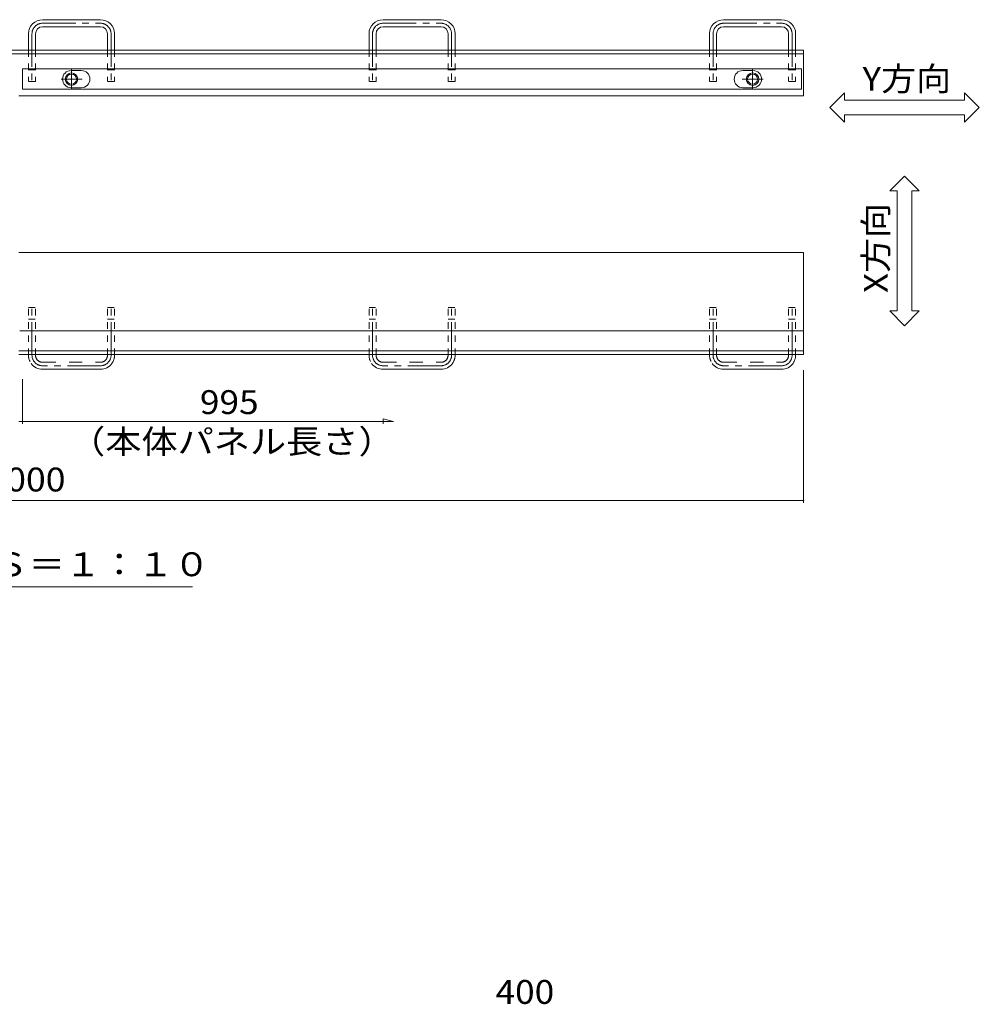
# Model space of a CAD drawing. Units: millimetres. Extents: x -5903 to 2734, y -9570 to 1903.
# Drawn here: x -618 to 608, y 149 to 1407 of the extents above; entities that cross this region are included whole.
import ezdxf

# ---------------------------------------------------------------- set-up
doc = ezdxf.new("R2010")
doc.units = ezdxf.units.MM
doc.header["$LTSCALE"] = 10
for name, pattern in [('JWW_CENTER1', [6.773333, 4.233333, -0.846667, 0.846667, -0.846667]), ('JWW_DASHED1', [1.693333, 0.846667, -0.846667]), ('JWW_DASHED2', [3.386667, 1.693333, -1.693333])]:
    doc.linetypes.add(name, pattern=pattern)
for name, color, linetype in [('B-4', 7, 'Continuous'), ('C-0', 7, 'Continuous'), ('C-1', 7, 'Continuous'), ('C-4', 7, 'Continuous'), ('C-8', 7, 'Continuous'), ('C-C', 7, 'Continuous')]:
    doc.layers.add(name, color=color, linetype=linetype)
doc.styles.add('ＭＳ ゴシック', font='txt', dxfattribs={"height": 1})

msp = doc.modelspace()

# ---------------------------------------------------------------- linework, layer by layer
at = {"layer": 'C-0', "color": 2, "linetype": 'Continuous', "lineweight": 13}
for p, q in [((-1616.6, 1368.3), (383.4, 1368.3)), ((-1616.6, 1363.8), (383.4, 1363.8)), ((383.4, 1309.8), (383.4, 1368.3)), ((-619.1, 1309.8), (383.4, 1309.8)), ((-619.1, 1109.6), (383.4, 1109.6)), ((383.4, 979.6), (383.4, 1109.6)), ((-619.1, 984.1), (383.4, 984.1)), ((-619.1, 979.6), (383.4, 979.6))]:
    msp.add_line(p, q, dxfattribs=at)
at = {"layer": 'C-0', "color": 2, "linetype": 'JWW_CENTER1', "lineweight": 13}
for p, q in [((-551.6, 1317.9), (-551.6, 1344.8)), ((318.4, 1317.9), (318.4, 1344.8)), ((-565, 1331.3), (-538.1, 1331.3)), ((305, 1331.3), (331.9, 1331.3))]:
    msp.add_line(p, q, dxfattribs=at)
at = {"layer": 'C-0', "color": 2, "linetype": 'Continuous', "lineweight": 13}
for centre, radius in [((-551.6, 1331.3), 8), ((-551.6, 1331.3), 6.4), ((318.4, 1331.3), 8), ((318.4, 1331.3), 6.4)]:
    msp.add_circle(centre, radius, dxfattribs=at)
at = {"layer": 'C-1', "color": 2, "linetype": 'Continuous', "lineweight": 9}
for p, q in [((-588.6, 1407.2), (-514.6, 1407.2)), ((-514.6, 1398.2), (-588.6, 1398.2)), ((-153.6, 1407.2), (-79.6, 1407.2)), ((-79.6, 1398.2), (-153.6, 1398.2)), ((281.4, 1407.2), (355.4, 1407.2)), ((355.4, 1398.2), (281.4, 1398.2)), ((-606.6, 1389.2), (-606.6, 1368.1)), ((-597.6, 1368.1), (-597.6, 1389.2)), ((-505.6, 1368.1), (-505.6, 1389.2)), ((-496.6, 1368.1), (-496.6, 1389.2)), ((-171.6, 1389.2), (-171.6, 1368.1)), ((-162.6, 1368.1), (-162.6, 1389.2)), ((-70.6, 1368.1), (-70.6, 1389.2)), ((-61.6, 1368.1), (-61.6, 1389.2)), ((263.4, 1389.2), (263.4, 1368.1)), ((272.4, 1368.1), (272.4, 1389.2)), ((364.4, 1368.1), (364.4, 1389.2)), ((373.4, 1368.1), (373.4, 1389.2)), ((-514.6, 960.5), (-588.6, 960.5)), ((-79.6, 960.5), (-153.6, 960.5)), ((355.4, 960.5), (281.4, 960.5))]:
    msp.add_line(p, q, dxfattribs=at)
at = {"layer": 'C-1', "color": 2, "linetype": 'JWW_CENTER1', "lineweight": 9}
for p, q in [((-588.6, 1402.7), (-514.6, 1402.7)), ((-153.6, 1402.7), (-79.6, 1402.7)), ((281.4, 1402.7), (355.4, 1402.7)), ((-602.1, 1389.2), (-602.1, 1328.1)), ((-501.1, 1389.2), (-501.1, 1328.1)), ((-167.1, 1389.2), (-167.1, 1328.1)), ((-66.1, 1389.2), (-66.1, 1328.1)), ((267.9, 1389.2), (267.9, 1328.1)), ((368.9, 1389.2), (368.9, 1328.1)), ((-602.1, 978.5), (-602.1, 1039.6)), ((-501.1, 978.5), (-501.1, 1039.6)), ((-167.1, 978.5), (-167.1, 1039.6)), ((-66.1, 978.5), (-66.1, 1039.6)), ((267.9, 978.5), (267.9, 1039.6)), ((368.9, 978.5), (368.9, 1039.6)), ((-514.6, 965), (-588.6, 965)), ((-79.6, 965), (-153.6, 965)), ((355.4, 965), (281.4, 965))]:
    msp.add_line(p, q, dxfattribs=at)
at = {"layer": 'C-1', "color": 2, "linetype": 'JWW_DASHED1', "lineweight": 9}
for p, q in [((-606.6, 1368.1), (-606.6, 1328.1)), ((-597.6, 1368.1), (-597.6, 1328.1)), ((-505.6, 1368.1), (-505.6, 1328.1)), ((-496.6, 1368.1), (-496.6, 1328.1)), ((-171.6, 1368.1), (-171.6, 1328.1)), ((-162.6, 1368.1), (-162.6, 1328.1)), ((-70.6, 1368.1), (-70.6, 1328.1)), ((-61.6, 1368.1), (-61.6, 1328.1)), ((263.4, 1368.1), (263.4, 1328.1)), ((272.4, 1368.1), (272.4, 1328.1)), ((364.4, 1368.1), (364.4, 1328.1)), ((373.4, 1368.1), (373.4, 1328.1)), ((-597.6, 1343.1), (-606.6, 1343.1)), ((-496.6, 1343.1), (-505.6, 1343.1)), ((-162.6, 1343.1), (-171.6, 1343.1)), ((-61.6, 1343.1), (-70.6, 1343.1)), ((272.4, 1343.1), (263.4, 1343.1)), ((373.4, 1343.1), (364.4, 1343.1)), ((-597.6, 1328.1), (-606.6, 1328.1)), ((-496.6, 1328.1), (-505.6, 1328.1)), ((-162.6, 1328.1), (-171.6, 1328.1)), ((-61.6, 1328.1), (-70.6, 1328.1)), ((272.4, 1328.1), (263.4, 1328.1)), ((373.4, 1328.1), (364.4, 1328.1)), ((-606.6, 1039.6), (-597.6, 1039.6)), ((-606.6, 978.5), (-606.6, 1039.6)), ((-597.6, 978.5), (-597.6, 1039.6)), ((-505.6, 978.5), (-505.6, 1039.6)), ((-505.6, 1039.6), (-496.6, 1039.6)), ((-496.6, 978.5), (-496.6, 1039.6)), ((-171.6, 1039.6), (-162.6, 1039.6)), ((-171.6, 978.5), (-171.6, 1039.6)), ((-162.6, 978.5), (-162.6, 1039.6)), ((-70.6, 978.5), (-70.6, 1039.6)), ((-70.6, 1039.6), (-61.6, 1039.6)), ((-61.6, 978.5), (-61.6, 1039.6)), ((263.4, 1039.6), (272.4, 1039.6)), ((263.4, 978.5), (263.4, 1039.6)), ((272.4, 978.5), (272.4, 1039.6)), ((364.4, 978.5), (364.4, 1039.6)), ((364.4, 1039.6), (373.4, 1039.6)), ((373.4, 978.5), (373.4, 1039.6)), ((-606.6, 1024.6), (-597.6, 1024.6)), ((-505.6, 1024.6), (-496.6, 1024.6)), ((-171.6, 1024.6), (-162.6, 1024.6)), ((-70.6, 1024.6), (-61.6, 1024.6)), ((263.4, 1024.6), (272.4, 1024.6)), ((364.4, 1024.6), (373.4, 1024.6))]:
    msp.add_line(p, q, dxfattribs=at)
at = {"layer": 'C-1', "color": 2, "linetype": 'JWW_DASHED2', "lineweight": 9}
for p, q in [((-588.6, 969.5), (-514.6, 969.5)), ((-153.6, 969.5), (-79.6, 969.5)), ((281.4, 969.5), (355.4, 969.5))]:
    msp.add_line(p, q, dxfattribs=at)
at = {"layer": 'C-1', "color": 2, "linetype": 'Continuous', "lineweight": 9}
for centre, radius, start, end in [((-588.6, 1389.2), 18, 90, 180), ((-588.6, 1389.2), 9, 90, 180), ((-514.6, 1389.2), 18, 0, 90), ((-514.6, 1389.2), 9, 0, 90), ((-153.6, 1389.2), 18, 90, 180), ((-153.6, 1389.2), 9, 90, 180), ((-79.6, 1389.2), 18, 0, 90), ((-79.6, 1389.2), 9, 0, 90), ((281.4, 1389.2), 18, 90, 180), ((281.4, 1389.2), 9, 90, 180), ((355.4, 1389.2), 18, 0, 90), ((355.4, 1389.2), 9, 0, 90), ((-588.6, 978.5), 18, 215.2808, 270), ((-514.6, 978.5), 18, 270, 324.7192), ((-153.6, 978.5), 18, 215.2808, 270), ((-79.6, 978.5), 18, 270, 324.7192), ((281.4, 978.5), 18, 215.2808, 270), ((355.4, 978.5), 18, 270, 324.7192)]:
    msp.add_arc(centre, radius, start, end, dxfattribs=at)
at = {"layer": 'C-1', "color": 2, "linetype": 'JWW_CENTER1', "lineweight": 9}
for centre, start, end in [((-588.6, 1389.2), 90, 180), ((-514.6, 1389.2), 0, 90), ((-153.6, 1389.2), 90, 180), ((-79.6, 1389.2), 0, 90), ((281.4, 1389.2), 90, 180), ((355.4, 1389.2), 0, 90), ((-588.6, 978.5), 180, 270), ((-514.6, 978.5), 270, 0), ((-153.6, 978.5), 180, 270), ((-79.6, 978.5), 270, 0), ((281.4, 978.5), 180, 270), ((355.4, 978.5), 270, 0)]:
    msp.add_arc(centre, 13.5, start, end, dxfattribs=at)
at = {"layer": 'C-1', "color": 2, "linetype": 'JWW_DASHED1', "lineweight": 9}
for centre in [(-588.6, 978.5), (-153.6, 978.5), (281.4, 978.5)]:
    msp.add_arc(centre, 18, 180, 215.2808, dxfattribs=at)
at = {"layer": 'C-1', "color": 2, "linetype": 'JWW_DASHED2', "lineweight": 9}
for centre, radius, start, end in [((-588.6, 978.5), 9, 180, 270), ((-514.6, 978.5), 9, 270, 0), ((-514.6, 978.5), 18, 324.7192, 0), ((-153.6, 978.5), 9, 180, 270), ((-79.6, 978.5), 9, 270, 0), ((-79.6, 978.5), 18, 324.7192, 0), ((281.4, 978.5), 9, 180, 270), ((355.4, 978.5), 9, 270, 0), ((355.4, 978.5), 18, 324.7192, 0)]:
    msp.add_arc(centre, radius, start, end, dxfattribs=at)
at = {"layer": 'C-4', "color": 7, "linetype": 'Continuous', "lineweight": 9}
for p, q in [((383.4, 789.8), (383.4, 959.6)), ((-614.1, 890.7), (-614.1, 948.1)), ((-619.1, 893.7), (-614.1, 893.7)), ((-1616.6, 792.8), (383.4, 792.8))]:
    msp.add_line(p, q, dxfattribs=at)
at = {"layer": 'C-4', "color": 7, "linetype": 'Continuous', "lineweight": 13}
for p, q in [((-614.1, 893.7), (-140.1, 893.7)), ((-153.6, 897.3), (-153.6, 891)), ((-140.1, 893.7), (-153.6, 897.3))]:
    msp.add_line(p, q, dxfattribs=at)
at = {"layer": 'C-4', "color": 7, "linetype": 'Continuous', "lineweight": 9, "const_width": 1}
for points in [[(-613.6, 893.7, 0.414214), (-614.1, 894.2, 0.414214), (-614.6, 893.7, 0.414214), (-614.1, 893.2, 0.414214)], [(383.9, 792.8, 0.414214), (383.4, 793.3, 0.414214), (382.9, 792.8, 0.414214), (383.4, 792.3, 0.414214)]]:
    msp.add_lwpolyline(points, format="xyb", close=True, dxfattribs=at)
at = {"layer": 'C-8', "color": 7, "linetype": 'Continuous', "lineweight": 9}
for p, q in [((417, 1295.1), (435.8, 1313.8)), ((435.8, 1304.4), (435.8, 1313.8)), ((589.3, 1304.4), (589.3, 1313.8)), ((608, 1295.1), (589.3, 1313.8)), ((435.8, 1304.4), (589.3, 1304.4)), ((417, 1295.1), (435.8, 1276.3)), ((435.8, 1285.7), (589.3, 1285.7)), ((435.8, 1276.3), (435.8, 1285.7)), ((608, 1295.1), (589.3, 1276.3)), ((589.3, 1276.3), (589.3, 1285.7)), ((512.5, 1207.2), (493.8, 1188.5)), ((512.5, 1207.2), (531.3, 1188.5)), ((503.1, 1188.5), (493.8, 1188.5)), ((503.1, 1035), (503.1, 1188.5)), ((521.9, 1035), (521.9, 1188.5)), ((531.3, 1188.5), (521.9, 1188.5)), ((503.1, 1035), (493.8, 1035)), ((512.5, 1016.2), (493.8, 1035)), ((512.5, 1016.2), (531.3, 1035)), ((531.3, 1035), (521.9, 1035)), ((-839.2, 682.4), (-397, 682.4))]:
    msp.add_line(p, q, dxfattribs=at)
at = {"layer": 'C-C', "color": 6, "linetype": 'Continuous', "lineweight": 13}
for p, q in [((-614.1, 1318.3), (-614.1, 1344.3)), ((-614.1, 1344.3), (380.9, 1344.3)), ((-539.1, 1342.3), (-552.1, 1342.3)), ((318.9, 1342.3), (305.9, 1342.3)), ((380.9, 1344.3), (380.9, 1318.3)), ((-614.1, 1318.3), (380.9, 1318.3)), ((-552.1, 1320.3), (-539.1, 1320.3)), ((305.9, 1320.3), (318.9, 1320.3)), ((-619.1, 1109.6), (383.4, 1109.6)), ((383.4, 1009.6), (383.4, 1109.6)), ((-617.6, 1009.6), (383.4, 1009.6))]:
    msp.add_line(p, q, dxfattribs=at)
for centre, start, end in [((-552.1, 1331.3), 90, 270), ((-539.1, 1331.3), 270, 90), ((305.9, 1331.3), 90, 270), ((318.9, 1331.3), 270, 90)]:
    msp.add_arc(centre, 11, start, end, dxfattribs=at)

# ---------------------------------------------------------------- texts
at = {"layer": 'B-4', "color": 2, "linetype": 'Continuous', "lineweight": 211, "style": 'ＭＳ ゴシック', "width": 1.083333}
msp.add_text('400', height=30.48, dxfattribs=at).set_placement((-10, 149.6))
at = {"layer": 'C-4', "color": 2, "linetype": 'Continuous', "lineweight": 211, "style": 'ＭＳ ゴシック'}
for s, width, p in [('995', 1.083333, (-387.6, 903.3)), ('（本体パネル長さ）', 1.111111, (-554.7, 852.9)), ('2000', 1.09375, (-660.3, 804.4))]:
    msp.add_text(s, height=30.48, dxfattribs=dict(at, width=width)).set_placement(p)
at = {"layer": 'C-8', "color": 2, "linetype": 'Continuous', "lineweight": 211, "style": 'ＭＳ ゴシック'}
for s, width, p in [('Y方向', 1.075, (458.8, 1316.5)), ('平面図\u3000Ｓ＝１：１０', 1.1125, (-837.6, 696.1))]:
    msp.add_text(s, height=30.48, dxfattribs=dict(at, width=width)).set_placement(p)
at = {"layer": 'C-8', "color": 2, "linetype": 'Continuous', "lineweight": 211, "style": 'ＭＳ ゴシック', "width": 1.075}
msp.add_text('X方向', height=30.48, rotation=90, dxfattribs=at).set_placement((491.1, 1058))

doc.saveas('drawing.dxf')
